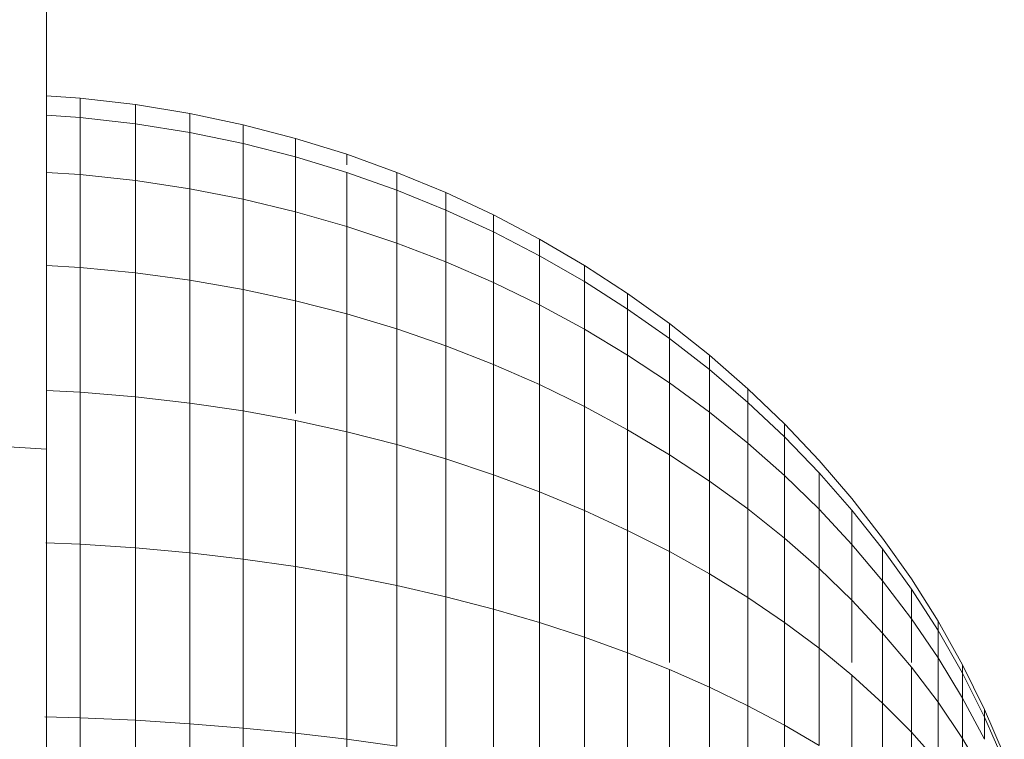
# Model space of a CAD drawing. Units: millimetres. Extents: x -1875 to 4845, y -2192 to 2560.
# Drawn here: x 1691 to 1711, y 916 to 930 of the extents above; entities that cross this region are included whole.
import ezdxf

# ---------------------------------------------------------------- set-up
doc = ezdxf.new("R2010")
doc.units = ezdxf.units.MM

# ---------------------------------------------------------------- blocks, each defined once
blk = doc.blocks.new('30022_DWG-436321-East')
at = {"lineweight": 9}
for p, q in [((49.258, 1191.92), (49.258, 1347.623)), ((49.928, 1198.875), (49.258, 1198.922)), ((51.022, 1198.748), (49.928, 1198.875)), ((49.928, 1198.493), (49.928, 1198.875)), ((52.099, 1198.572), (51.022, 1198.748)), ((51.022, 1198.368), (51.022, 1198.748)), ((53.157, 1198.348), (52.099, 1198.572)), ((52.099, 1198.195), (52.099, 1198.572)), ((49.928, 1198.493), (49.258, 1198.538)), ((51.022, 1198.368), (49.928, 1198.493)), ((49.928, 1198.493), (49.928, 1197.36)), ((52.099, 1198.195), (51.022, 1198.368)), ((51.022, 1198.368), (51.022, 1197.243)), ((53.157, 1197.976), (52.099, 1198.195)), ((52.099, 1198.195), (52.099, 1197.08)), ((54.195, 1198.078), (53.157, 1198.348)), ((53.157, 1197.976), (53.157, 1198.348)), ((55.211, 1197.764), (54.195, 1198.078)), ((54.195, 1197.711), (54.195, 1198.078)), ((54.195, 1197.711), (53.157, 1197.976)), ((53.157, 1197.976), (53.157, 1196.874)), ((55.211, 1197.403), (54.195, 1197.711)), ((54.195, 1197.711), (54.195, 1196.624)), ((56.205, 1197.405), (55.211, 1197.764)), ((55.211, 1197.555), (55.211, 1197.764)), ((49.928, 1197.36), (49.258, 1197.403)), ((56.205, 1197.051), (55.211, 1197.403)), ((55.211, 1197.403), (55.211, 1196.334)), ((57.174, 1197.004), (56.205, 1197.405)), ((56.205, 1197.051), (56.205, 1197.405)), ((51.022, 1197.243), (49.928, 1197.36)), ((49.928, 1197.36), (49.928, 1195.522)), ((52.099, 1197.08), (51.022, 1197.243)), ((51.022, 1197.243), (51.022, 1195.416)), ((53.157, 1196.874), (52.099, 1197.08)), ((52.099, 1197.08), (52.099, 1195.27)), ((57.174, 1196.658), (56.205, 1197.051)), ((56.205, 1197.051), (56.205, 1196.003)), ((54.195, 1196.624), (53.157, 1196.874)), ((53.157, 1196.874), (53.157, 1195.084)), ((58.117, 1196.562), (57.174, 1197.004)), ((57.174, 1196.658), (57.174, 1197.004)), ((57.174, 1197.004), (57.174, 1196.658)), ((55.211, 1196.334), (54.195, 1196.624)), ((54.195, 1196.624), (54.195, 1194.859)), ((58.117, 1196.225), (57.174, 1196.658)), ((57.174, 1196.658), (57.174, 1195.632)), ((59.033, 1196.08), (58.117, 1196.562)), ((58.117, 1196.225), (58.117, 1196.562)), ((58.117, 1196.562), (58.117, 1196.225)), ((56.205, 1196.003), (55.211, 1196.334)), ((55.211, 1196.334), (55.211, 1194.598)), ((59.033, 1195.752), (58.117, 1196.225)), ((58.117, 1196.225), (58.117, 1195.224)), ((59.921, 1195.56), (59.033, 1196.08)), ((59.033, 1195.752), (59.033, 1196.08)), ((59.033, 1196.08), (59.033, 1195.752)), ((57.174, 1195.632), (56.205, 1196.003)), ((56.205, 1196.003), (56.205, 1194.3)), ((59.921, 1195.241), (59.033, 1195.752)), ((59.033, 1195.752), (59.033, 1194.779)), ((49.928, 1195.522), (49.258, 1195.561)), ((51.022, 1195.416), (49.928, 1195.522)), ((49.928, 1195.522), (49.928, 1193.047)), ((58.117, 1195.224), (57.174, 1195.632)), ((57.174, 1195.632), (57.174, 1193.966)), ((60.779, 1195.002), (59.921, 1195.56)), ((59.921, 1195.241), (59.921, 1195.56)), ((59.921, 1195.56), (59.921, 1195.241)), ((52.099, 1195.27), (51.022, 1195.416)), ((51.022, 1195.416), (51.022, 1192.957)), ((53.157, 1195.084), (52.099, 1195.27)), ((52.099, 1195.27), (52.099, 1192.833)), ((54.195, 1194.859), (53.157, 1195.084)), ((53.157, 1195.084), (53.157, 1192.675)), ((59.033, 1194.779), (58.117, 1195.224)), ((58.117, 1195.224), (58.117, 1193.599)), ((60.779, 1194.694), (59.921, 1195.241)), ((59.921, 1195.241), (59.921, 1194.298)), ((61.606, 1194.408), (60.779, 1195.002)), ((60.779, 1194.694), (60.779, 1195.002)), ((60.779, 1195.002), (60.779, 1194.694)), ((55.211, 1194.598), (54.195, 1194.859)), ((54.195, 1194.859), (54.195, 1192.623)), ((59.921, 1194.298), (59.033, 1194.779)), ((59.033, 1194.779), (59.033, 1193.198)), ((61.606, 1194.112), (60.779, 1194.694)), ((60.779, 1194.694), (60.779, 1193.782)), ((56.205, 1194.3), (55.211, 1194.598)), ((55.211, 1194.598), (55.211, 1192.261)), ((57.174, 1193.966), (56.205, 1194.3)), ((56.205, 1194.3), (56.205, 1192.008)), ((60.779, 1193.782), (59.921, 1194.298)), ((59.921, 1194.298), (59.921, 1192.765)), ((62.4, 1193.779), (61.606, 1194.408)), ((61.606, 1194.112), (61.606, 1194.408)), ((61.606, 1194.408), (61.606, 1194.112)), ((62.4, 1193.495), (61.606, 1194.112)), ((61.606, 1194.112), (61.606, 1193.233)), ((58.117, 1193.599), (57.174, 1193.966)), ((57.174, 1193.966), (57.174, 1191.725)), ((61.606, 1193.233), (60.779, 1193.782)), ((60.779, 1193.782), (60.779, 1192.301)), ((63.16, 1193.117), (62.4, 1193.779)), ((62.4, 1193.495), (62.4, 1193.779)), ((62.4, 1193.779), (62.4, 1193.495)), ((59.033, 1193.198), (58.117, 1193.599)), ((58.117, 1193.599), (58.117, 1191.412)), ((63.16, 1192.845), (62.4, 1193.495)), ((62.4, 1193.495), (62.4, 1192.652)), ((59.921, 1192.765), (59.033, 1193.198)), ((59.033, 1193.198), (59.033, 1191.071)), ((62.4, 1192.652), (61.606, 1193.233)), ((61.606, 1193.233), (61.606, 1191.808)), ((63.885, 1192.422), (63.16, 1193.117)), ((63.16, 1192.845), (63.16, 1193.117)), ((63.16, 1193.117), (63.16, 1192.845)), ((49.928, 1193.047), (49.258, 1193.08)), ((51.022, 1192.957), (49.928, 1193.047)), ((49.928, 1193.047), (49.928, 1190.032)), ((52.099, 1192.833), (51.022, 1192.957)), ((51.022, 1192.957), (51.022, 1189.962)), ((53.157, 1192.675), (52.099, 1192.833)), ((52.099, 1192.833), (52.099, 1189.864)), ((60.779, 1192.301), (59.921, 1192.765)), ((59.921, 1192.765), (59.921, 1190.703)), ((63.885, 1192.164), (63.16, 1192.845)), ((63.16, 1192.845), (63.16, 1192.04)), ((54.195, 1192.484), (53.157, 1192.675)), ((53.157, 1192.675), (53.157, 1189.74)), ((63.16, 1192.04), (62.4, 1192.652)), ((62.4, 1192.652), (62.4, 1191.285)), ((55.211, 1192.261), (54.195, 1192.484)), ((54.195, 1192.484), (54.195, 1189.59)), ((64.573, 1191.696), (63.885, 1192.422)), ((63.885, 1192.164), (63.885, 1192.422)), ((63.885, 1192.422), (63.885, 1192.164)), ((56.205, 1192.008), (55.211, 1192.261)), ((55.211, 1192.261), (55.211, 1189.415)), ((61.606, 1191.808), (60.779, 1192.301)), ((60.779, 1192.301), (60.779, 1190.309)), ((64.573, 1191.452), (63.885, 1192.164)), ((63.885, 1192.164), (63.885, 1191.399)), ((49.258, 1191.92), (48.258, 1191.982)), ((57.174, 1191.725), (56.205, 1192.008)), ((56.205, 1192.008), (56.205, 1189.216)), ((63.885, 1191.399), (63.16, 1192.04)), ((63.16, 1192.04), (63.16, 1190.734)), ((49.258, 1030.994), (49.258, 1191.92)), ((62.4, 1191.285), (61.606, 1191.808)), ((61.606, 1191.808), (61.606, 1189.889)), ((58.117, 1191.412), (57.174, 1191.725)), ((57.174, 1191.725), (57.174, 1188.993)), ((65.223, 1190.94), (64.573, 1191.696)), ((59.033, 1191.071), (58.117, 1191.412)), ((58.117, 1191.412), (58.117, 1188.747)), ((64.573, 1190.728), (63.885, 1191.399)), ((63.885, 1191.399), (63.885, 1190.157)), ((65.223, 1190.71), (64.573, 1191.452)), ((64.573, 1191.452), (64.573, 1190.728)), ((63.16, 1190.734), (62.4, 1191.285)), ((62.4, 1191.285), (62.4, 1189.444)), ((59.921, 1190.703), (59.033, 1191.071)), ((59.033, 1191.071), (59.033, 1188.48)), ((65.833, 1190.156), (65.223, 1190.94)), ((60.779, 1190.309), (59.921, 1190.703)), ((59.921, 1190.703), (59.921, 1188.191)), ((63.885, 1190.157), (63.16, 1190.734)), ((63.16, 1190.734), (63.16, 1188.976)), ((65.223, 1190.03), (64.573, 1190.728)), ((64.573, 1190.728), (64.573, 1189.553)), ((65.833, 1189.941), (65.223, 1190.71)), ((65.223, 1190.71), (65.223, 1190.03)), ((61.606, 1189.889), (60.779, 1190.309)), ((60.779, 1190.309), (60.779, 1187.881)), ((49.928, 1190.032), (49.246, 1190.059)), ((51.022, 1189.962), (49.928, 1190.032)), ((49.928, 1190.032), (49.928, 1186.592)), ((64.573, 1189.553), (63.885, 1190.156)), ((63.885, 1190.156), (63.885, 1188.484)), ((65.833, 1189.305), (65.223, 1190.03)), ((65.223, 1190.03), (65.223, 1188.924)), ((66.403, 1189.345), (65.833, 1190.156)), ((52.099, 1189.864), (51.022, 1189.962)), ((51.022, 1189.962), (51.022, 1186.544)), ((53.157, 1189.74), (52.099, 1189.864)), ((52.099, 1189.864), (52.099, 1186.476)), ((62.4, 1189.444), (61.606, 1189.889)), ((61.606, 1189.889), (61.606, 1187.69)), ((66.403, 1189.145), (65.833, 1189.941)), ((65.833, 1189.941), (65.833, 1189.305)), ((54.195, 1189.59), (53.157, 1189.74)), ((53.157, 1189.74), (53.157, 1186.391)), ((55.211, 1189.415), (54.195, 1189.59)), ((54.195, 1189.59), (54.195, 1186.287)), ((56.205, 1189.216), (55.211, 1189.415)), ((55.211, 1189.415), (55.211, 1186.167)), ((63.16, 1188.976), (62.4, 1189.444)), ((62.4, 1189.444), (62.4, 1187.201)), ((65.223, 1188.924), (64.573, 1189.553)), ((64.573, 1189.553), (64.573, 1187.971)), ((57.174, 1188.993), (56.205, 1189.216)), ((56.205, 1189.216), (56.205, 1186.03)), ((66.403, 1188.556), (65.833, 1189.305)), ((65.833, 1189.305), (65.833, 1188.272)), ((66.93, 1188.507), (66.403, 1189.345)), ((66.93, 1188.324), (66.403, 1189.145)), ((66.403, 1189.145), (66.403, 1188.556)), ((66.403, 1188.556), (66.403, 1189.145)), ((66.93, 1188.324), (66.403, 1189.145)), ((58.117, 1188.747), (57.174, 1188.993)), ((57.174, 1188.993), (57.174, 1185.877)), ((63.885, 1188.484), (63.16, 1188.976)), ((63.16, 1188.976), (63.16, 1186.833)), ((65.833, 1188.272), (65.223, 1188.924)), ((65.223, 1188.924), (65.223, 1187.69)), ((59.033, 1188.48), (58.117, 1188.747)), ((58.117, 1188.747), (58.117, 1185.707)), ((59.921, 1188.191), (59.033, 1188.48)), ((59.033, 1188.48), (59.033, 1185.523)), ((64.573, 1187.971), (63.885, 1188.484)), ((63.885, 1188.484), (63.885, 1186.447)), ((66.93, 1187.782), (66.403, 1188.556)), ((66.403, 1188.556), (66.403, 1187.69)), ((67.413, 1187.645), (66.93, 1188.507)), ((66.93, 1188.324), (66.93, 1188.507)), ((66.93, 1188.507), (66.93, 1188.324)), ((66.403, 1187.598), (65.833, 1188.272)), ((65.833, 1188.272), (65.833, 1186.882)), ((67.413, 1187.478), (66.93, 1188.324)), ((66.93, 1188.324), (66.93, 1187.782)), ((66.93, 1187.782), (66.93, 1188.324)), ((67.413, 1187.478), (66.93, 1188.324)), ((60.779, 1187.881), (59.921, 1188.191)), ((59.921, 1188.191), (59.921, 1185.324)), ((61.606, 1187.551), (60.779, 1187.881)), ((60.779, 1187.881), (60.779, 1185.11)), ((65.223, 1187.437), (64.573, 1187.971)), ((64.573, 1187.971), (64.573, 1186.044)), ((67.413, 1186.985), (66.93, 1187.782)), ((66.93, 1187.782), (66.93, 1186.901)), ((67.852, 1186.759), (67.413, 1187.645)), ((67.413, 1187.478), (67.413, 1187.645)), ((67.413, 1187.645), (67.413, 1187.478)), ((62.4, 1187.201), (61.606, 1187.551)), ((61.606, 1187.551), (61.606, 1184.883)), ((66.93, 1186.901), (66.403, 1187.598)), ((66.403, 1187.598), (66.403, 1186.308)), ((67.852, 1186.609), (67.413, 1187.478)), ((67.413, 1187.478), (67.413, 1186.985)), ((67.413, 1186.985), (67.413, 1187.478)), ((67.852, 1186.609), (67.413, 1187.478)), ((65.833, 1186.882), (65.223, 1187.437)), ((65.223, 1187.437), (65.223, 1185.624)), ((63.16, 1186.833), (62.4, 1187.201)), ((62.4, 1187.201), (62.4, 1184.642)), ((66.403, 1186.308), (65.833, 1186.882)), ((65.833, 1186.882), (65.833, 1185.188)), ((67.413, 1186.184), (66.93, 1186.901)), ((66.93, 1186.901), (66.93, 1185.716)), ((67.852, 1186.167), (67.413, 1186.985)), ((67.413, 1186.985), (67.413, 1186.184)), ((63.885, 1186.447), (63.16, 1186.833)), ((63.16, 1186.833), (63.16, 1184.389)), ((68.244, 1185.851), (67.852, 1186.759)), ((67.852, 1186.609), (67.852, 1186.759)), ((67.852, 1186.759), (67.852, 1186.609)), ((49.928, 1186.592), (49.225, 1186.611)), ((51.022, 1186.544), (49.928, 1186.592)), ((49.928, 1186.592), (49.928, 1182.86)), ((52.099, 1186.476), (51.022, 1186.544)), ((51.022, 1186.544), (51.022, 1182.835)), ((53.157, 1186.391), (52.099, 1186.476)), ((52.099, 1186.476), (52.099, 1182.801)), ((68.244, 1185.719), (67.852, 1186.609)), ((67.852, 1186.609), (67.852, 1186.167)), ((67.852, 1186.167), (67.852, 1186.609)), ((68.244, 1185.719), (67.852, 1186.609)), ((54.195, 1186.287), (53.157, 1186.391)), ((53.157, 1186.391), (53.157, 1182.758)), ((55.211, 1186.167), (54.195, 1186.287)), ((54.195, 1186.287), (54.195, 1182.704)), ((64.573, 1186.044), (63.885, 1186.447)), ((63.885, 1186.447), (63.885, 1184.123)), ((66.93, 1185.716), (66.403, 1186.308)), ((66.403, 1186.308), (66.403, 1184.737)), ((56.205, 1186.03), (55.211, 1186.167)), ((55.211, 1186.167), (55.211, 1182.643)), ((67.852, 1185.448), (67.413, 1186.184)), ((67.413, 1186.184), (67.413, 1185.224))]:
    blk.add_line(p, q, dxfattribs=at)

msp = doc.modelspace()

# ---------------------------------------------------------------- block references
at = {"lineweight": 9}
msp.add_blockref('30022_DWG-436321-East', (1642.664, -270), dxfattribs=at)

doc.saveas('drawing.dxf')
